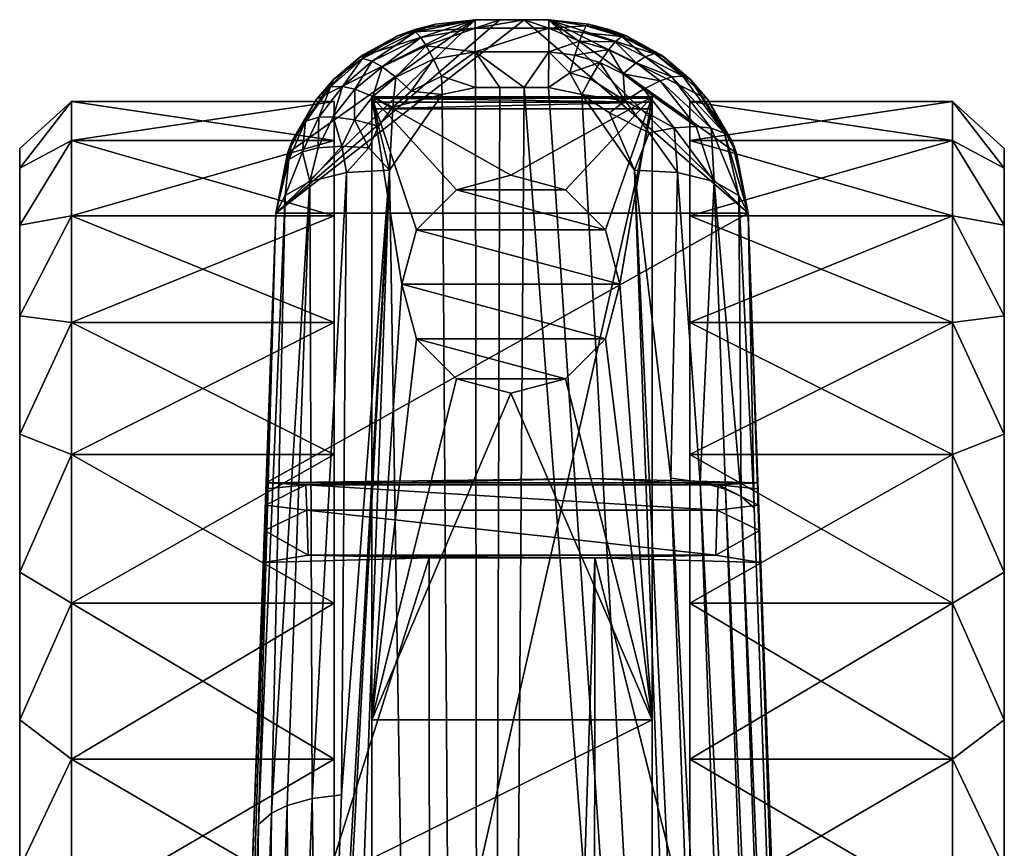
# Model space of a CAD drawing. Units: inches. Extents: x -12.1 to 12.1, y -11.5 to 12.3.
# Drawn here: x -0.9 to 0.9, y 10.7 to 12.3 of the extents above; entities that cross this region are included whole.
import ezdxf

# ---------------------------------------------------------------- set-up
doc = ezdxf.new("R2010")
doc.units = ezdxf.units.IN
doc.header["$MEASUREMENT"] = 0
doc.layers.add('AFUCH-3-BSCH', color=4, linetype='Continuous')
doc.layers.add('AFUCH-3-CTPL', color=17, linetype='Continuous')

msp = doc.modelspace()

# ---------------------------------------------------------------- meshes
at = {"layer": 'AFUCH-3-BSCH'}
mesh = msp.add_polyface(dxfattribs=at)
corners = [(0.5314, 9.7486, 3.5803), (0.1596, 11.2234, 3.1085), (0.4786, 11.2143, 3.1085), (0.4764, 11.2757, 3.0772), (0.3921, 11.2281, 3.1048), (-0.3921, 11.2281, 3.1048), (-0.3951, 11.3149, 3.0449), (0.3951, 11.3149, 3.0449), (0.4747, 11.3246, 3.0288), (0.3968, 11.364, 2.9514), (0.4735, 11.3563, 2.9675), (0.4731, 11.3674, 2.8987), (0.1578, 11.3762, 2.8987), (-0.3968, 11.364, 2.9514), (-0.4731, 11.3674, 2.54), (0.4731, 11.3674, 2.54), (0.4544, 11.8871, 2.54), (-0.4544, 11.8871, 2.54), (0.0237, 12.2594, 2.54), (0.4544, 11.8871, 3.9991), (0.4324, 12.0026, 2.54), (0.4237, 12.0247, 3.9727), (0.2641, 12.0412, 4.1627), (0.2358, 11.9695, 4.2002), (0.3189, 11.965, 4.1836), (0.3122, 12.051, 4.1386), (0.3894, 11.9479, 4.1397), (0.4093, 12.0409, 4.0229), (0.3834, 12.0508, 4.0701), (0.4369, 11.9206, 4.075), (0.3623, 11.369, 4.439), (0.4108, 11.3556, 4.4052), (0.4411, 11.341, 4.3702), (0.4663, 11.3192, 4.3195), (0.3057, 11.3763, 4.4597)]
mesh.append_faces([[corners[k] for k in face] for face in [(3, 2, 4), (3, 7, 8), (12, 9, 13), (29, 19, 27), (27, 19, 21)]])
mesh.append_faces([[corners[k] for k in face] for face in [(4, 7, 3), (8, 9, 10), (11, 9, 12), (20, 19, 16), (29, 28, 26), (26, 32, 29)]], dxfattribs={"vtx0": -1})
mesh.append_faces([[corners[k] for k in face] for face in [(0, 1, 2), (19, 8, 16), (24, 23, 34)]], dxfattribs={"vtx0": -1, "vtx1": -1})
mesh.append_faces([[corners[k] for k in face] for face in [(17, 18, 16)]], dxfattribs={"vtx0": -1, "vtx1": -1, "vtx2": -1})
mesh.append_faces([[corners[k] for k in face] for face in [(4, 6, 7), (12, 14, 15), (19, 2, 3), (19, 3, 8), (16, 8, 10), (16, 10, 11), (30, 31, 26), (26, 24, 30)]], dxfattribs={"vtx0": -1, "vtx2": -1})
mesh.append_faces([[corners[k] for k in face] for face in [(4, 2, 1), (10, 9, 11), (22, 23, 24), (27, 28, 29), (29, 32, 33), (29, 33, 19)]], dxfattribs={"vtx1": -1})
mesh.append_faces([[corners[k] for k in face] for face in [(4, 1, 5), (8, 7, 9), (13, 9, 7), (0, 2, 19), (25, 24, 26), (26, 31, 32)]], dxfattribs={"vtx1": -1, "vtx2": -1})
mesh.append_faces([[corners[k] for k in face] for face in [(15, 11, 12), (16, 15, 14), (11, 15, 16), (20, 21, 19), (30, 24, 34)]], dxfattribs={"vtx2": -1})
mesh = msp.add_polyface(dxfattribs=at)
corners = [(-0.4544, 11.8871, 2.54), (-0.071, 12.2592, 2.54), (-0.0237, 12.2594, 2.54), (0.0237, 12.2594, 2.54), (-0.3766, 12.1061, 2.54), (-0.2922, 12.1879, 2.54), (-0.1871, 12.2406, 2.54), (-0.2202, 12.2281, 3.9342), (-0.1472, 12.251, 3.9299), (-0.071, 12.2592, 3.9284), (-0.0237, 12.2594, 3.9284), (-0.1347, 12.1156, 4.1354), (-0.0703, 12.129, 4.1296), (-0.136, 12.1507, 4.116), (-0.0707, 12.1976, 4.0813), (-0.1513, 12.1833, 4.0878), (-0.1653, 12.2093, 4.0529), (-0.2236, 12.1488, 4.1009), (-0.2502, 12.1688, 4.0662), (-0.0709, 12.2432, 4.0108), (-0.1754, 12.2248, 4.0203), (-0.2691, 12.1794, 4.0332), (-0.1857, 12.2361, 3.9772), (-0.2877, 12.1848, 3.9892), (-0.268, 12.1117, 4.1152), (-0.2297, 12.0911, 4.1413), (-0.1944, 12.1219, 4.1282), (-0.2572, 12.0541, 4.1572), (-0.2358, 11.9695, 4.2002), (0.0237, 12.2594, 3.9284), (0.0709, 12.2432, 4.0108), (-0.0234, 12.1291, 4.1296), (0.0234, 12.1291, 4.1296)]
mesh.append_faces([[corners[k] for k in face] for face in [(13, 14, 15), (15, 14, 16), (16, 19, 20), (20, 19, 22)]])
mesh.append_faces([[corners[k] for k in face] for face in [(1, 5, 6), (5, 7, 6), (1, 8, 9), (17, 16, 18), (14, 19, 16), (18, 20, 21), (22, 9, 8), (8, 7, 22), (15, 26, 13)]], dxfattribs={"vtx0": -1})
mesh.append_faces([[corners[k] for k in face] for face in [(2, 10, 3), (24, 25, 17), (17, 26, 15), (27, 28, 25), (25, 11, 26), (26, 11, 13), (10, 19, 29), (19, 14, 30)]], dxfattribs={"vtx0": -1, "vtx1": -1})
mesh.append_faces([[corners[k] for k in face] for face in [(28, 11, 25)]], dxfattribs={"vtx0": -1, "vtx1": -1, "vtx2": -1})
mesh.append_faces([[corners[k] for k in face] for face in [(0, 1, 2), (0, 2, 3), (1, 4, 5), (2, 9, 10), (11, 12, 13), (17, 25, 26), (14, 31, 32)]], dxfattribs={"vtx0": -1, "vtx2": -1})
mesh.append_faces([[corners[k] for k in face] for face in [(6, 7, 8), (6, 8, 1), (1, 9, 2), (13, 12, 14), (15, 16, 17), (16, 20, 18), (22, 7, 23), (9, 19, 10)]], dxfattribs={"vtx1": -1})
mesh.append_faces([[corners[k] for k in face] for face in [(12, 31, 14)]], dxfattribs={"vtx1": -1, "vtx2": -1})
mesh.append_faces([[corners[k] for k in face] for face in [(22, 19, 9), (21, 20, 22)]], dxfattribs={"vtx2": -1})
mesh = msp.add_polyface(dxfattribs=at)
corners = [(-0.4324, 12.0026, 2.54), (-0.071, 12.2592, 2.54), (-0.4544, 11.8871, 2.54), (-0.3766, 12.1061, 2.54), (-0.4237, 12.0247, 3.9727), (-0.3435, 12.1443, 3.95), (-0.2922, 12.1879, 2.54), (-0.2865, 12.1919, 3.941), (-0.2202, 12.2281, 3.9342), (-0.2236, 12.1488, 4.1009), (-0.2502, 12.1688, 4.0662), (-0.268, 12.1117, 4.1152), (-0.3024, 12.1253, 4.0806), (-0.3031, 12.0667, 4.1325), (-0.344, 12.0724, 4.0982), (-0.3278, 12.016, 4.1521), (-0.3732, 12.0126, 4.1181), (-0.3894, 11.9479, 4.1397), (-0.4294, 11.9901, 4.0349), (-0.3972, 12.0639, 4.0175), (-0.3495, 12.1299, 4.002), (-0.3717, 12.0715, 4.0641), (-0.3265, 12.1306, 4.0472), (-0.2691, 12.1794, 4.0332), (-0.1857, 12.2361, 3.9772), (-0.2877, 12.1848, 3.9892), (-0.3189, 11.965, 4.1836), (-0.2757, 12.0127, 4.175), (-0.2572, 12.0541, 4.1572), (-0.2297, 12.0911, 4.1413), (-0.2358, 11.9695, 4.2002), (-0.4033, 12.0049, 4.0833)]
mesh.append_faces([[corners[k] for k in face] for face in [(0, 4, 3), (4, 18, 19), (4, 19, 20)]])
mesh.append_faces([[corners[k] for k in face] for face in [(6, 5, 7), (11, 10, 12), (13, 12, 14), (15, 14, 16), (20, 21, 22), (22, 14, 12), (12, 23, 22), (25, 5, 20), (31, 19, 18), (16, 21, 31)]], dxfattribs={"vtx0": -1})
mesh.append_faces([[corners[k] for k in face] for face in [(0, 1, 2), (15, 27, 13), (13, 28, 11)]], dxfattribs={"vtx0": -1, "vtx1": -1})
mesh.append_faces([[corners[k] for k in face] for face in [(13, 27, 28), (11, 28, 29)]], dxfattribs={"vtx0": -1, "vtx2": -1})
mesh.append_faces([[corners[k] for k in face] for face in [(3, 4, 5), (3, 5, 6), (9, 10, 11), (11, 12, 13), (13, 14, 15), (10, 23, 12), (23, 25, 22), (20, 5, 4), (27, 30, 28), (20, 22, 25), (21, 19, 31), (14, 21, 16)]], dxfattribs={"vtx1": -1})
mesh.append_faces([[corners[k] for k in face] for face in [(0, 3, 1)]], dxfattribs={"vtx1": -1, "vtx2": -1})
mesh.append_faces([[corners[k] for k in face] for face in [(6, 7, 8), (15, 16, 17), (20, 19, 21), (22, 21, 14), (24, 25, 23), (8, 7, 25), (25, 7, 5), (15, 26, 27)]], dxfattribs={"vtx2": -1})
mesh = msp.add_polyface(dxfattribs=at)
corners = [(0.4544, 11.8871, 2.54), (0.0237, 12.2594, 2.54), (0.071, 12.2592, 2.54), (0.2922, 12.1879, 2.54), (0.1871, 12.2406, 2.54), (0.2358, 11.9695, 4.2002), (0.1879, 12.0797, 4.1512), (0.1347, 12.1156, 4.1354), (0.071, 12.2592, 3.9284), (0.1472, 12.251, 3.9299), (0.2202, 12.2281, 3.9342), (-0.0237, 12.2594, 3.9284), (0.0237, 12.2594, 3.9284), (-0.0709, 12.2432, 4.0108), (0.0709, 12.2432, 4.0108), (-0.0707, 12.1976, 4.0813), (0.0707, 12.1976, 4.0813), (0.0234, 12.1291, 4.1296), (0.0703, 12.129, 4.1296), (0.1988, 12.2165, 4.0227), (0.2112, 12.2267, 3.9794), (0.1361, 12.2347, 4.0176), (0.1425, 12.2473, 3.9747), (0.1298, 12.2181, 4.05), (0.121, 12.1908, 4.085), (0.1114, 12.157, 4.1134), (0.1693, 12.177, 4.0902), (0.1506, 12.1455, 4.1183), (0.218, 12.1029, 4.1364), (0.2139, 12.155, 4.0986), (0.1864, 12.2019, 4.0553)]
mesh.append_faces([[corners[k] for k in face] for face in [(4, 9, 10), (21, 22, 14), (8, 22, 9), (21, 14, 23), (23, 16, 24)]])
mesh.append_faces([[corners[k] for k in face] for face in [(3, 2, 4), (2, 9, 4), (2, 12, 8), (21, 20, 22), (10, 22, 20), (16, 18, 25), (23, 19, 21), (24, 30, 23)]], dxfattribs={"vtx0": -1})
mesh.append_faces([[corners[k] for k in face] for face in [(1, 12, 2), (12, 14, 8), (24, 25, 26), (25, 7, 27), (26, 28, 29)]], dxfattribs={"vtx0": -1, "vtx1": -1})
mesh.append_faces([[corners[k] for k in face] for face in [(0, 1, 2), (5, 6, 7), (1, 11, 12), (12, 13, 14), (14, 15, 16), (16, 17, 18), (26, 25, 27), (26, 27, 28), (28, 7, 6)]], dxfattribs={"vtx0": -1, "vtx2": -1})
mesh.append_faces([[corners[k] for k in face] for face in [(8, 9, 2), (19, 20, 21), (9, 22, 10), (23, 14, 16), (30, 19, 23)]], dxfattribs={"vtx1": -1})
mesh.append_faces([[corners[k] for k in face] for face in [(16, 15, 17), (28, 27, 7), (25, 18, 7)]], dxfattribs={"vtx1": -1, "vtx2": -1})
mesh.append_faces([[corners[k] for k in face] for face in [(14, 22, 8), (24, 16, 25), (24, 26, 30), (30, 26, 29)]], dxfattribs={"vtx2": -1})
mesh = msp.add_polyface(dxfattribs=at)
corners = [(0.4544, 11.8871, 2.54), (0.071, 12.2592, 2.54), (0.4324, 12.0026, 2.54), (0.3766, 12.1061, 2.54), (0.2922, 12.1879, 2.54), (0.1871, 12.2406, 2.54), (0.2202, 12.2281, 3.9342), (0.2865, 12.1919, 3.941), (0.3435, 12.1443, 3.95), (0.4237, 12.0247, 3.9727), (0.1879, 12.0797, 4.1512), (0.2358, 11.9695, 4.2002), (0.2641, 12.0412, 4.1627), (0.3189, 11.965, 4.1836), (0.3122, 12.051, 4.1386), (0.3894, 11.9479, 4.1397), (0.3547, 12.0539, 4.1044), (0.3834, 12.0508, 4.0701), (0.285, 12.1419, 4.0751), (0.3074, 12.1493, 4.0419), (0.2388, 12.1761, 4.0638), (0.2565, 12.1876, 4.0309), (0.1988, 12.2165, 4.0227), (0.2112, 12.2267, 3.9794), (0.2741, 12.194, 3.987), (0.329, 12.1508, 3.9971), (0.4093, 12.0409, 4.0229), (0.218, 12.1029, 4.1364), (0.2532, 12.1258, 4.1098), (0.2139, 12.155, 4.0986), (0.1864, 12.2019, 4.0553)]
mesh.append_faces([[corners[k] for k in face] for face in [(3, 9, 2), (12, 13, 14), (16, 15, 17), (25, 19, 26), (26, 19, 17), (8, 25, 26)]])
mesh.append_faces([[corners[k] for k in face] for face in [(4, 8, 3), (14, 15, 16), (18, 17, 19), (20, 19, 21), (25, 21, 19), (8, 24, 25), (29, 18, 20), (16, 28, 14)]], dxfattribs={"vtx0": -1})
mesh.append_faces([[corners[k] for k in face] for face in [(0, 1, 2), (2, 1, 3), (3, 1, 4), (4, 6, 7), (7, 6, 24)]], dxfattribs={"vtx0": -1, "vtx1": -1})
mesh.append_faces([[corners[k] for k in face] for face in [(10, 11, 12), (10, 12, 27)]], dxfattribs={"vtx0": -1, "vtx2": -1})
mesh.append_faces([[corners[k] for k in face] for face in [(5, 6, 4), (3, 8, 9), (16, 17, 18), (18, 19, 20), (22, 21, 23), (24, 23, 21), (24, 21, 25), (26, 9, 8), (7, 24, 8), (18, 28, 16), (28, 27, 14), (30, 20, 22)]], dxfattribs={"vtx1": -1})
mesh.append_faces([[corners[k] for k in face] for face in [(4, 7, 8), (20, 21, 22), (6, 23, 24), (27, 28, 29), (29, 28, 18), (27, 12, 14), (29, 20, 30)]], dxfattribs={"vtx2": -1})
mesh = msp.add_polyface(dxfattribs=at)
corners = [(0.1596, 11.2234, 3.1085), (-0.1528, 1.6974, 6.1818), (-0.1596, 11.2234, 3.1085), (-0.5192, 10.0868, 3.4715), (-0.7285, 4.2693, 7.4062), (-0.6371, 6.81, 6.2735), (-0.4544, 11.8871, 3.9991), (-0.0582, 0.9996, 9.1248), (0.0234, 12.1291, 4.1296), (-0.0234, 12.1291, 4.1296), (-0.0703, 12.129, 4.1296), (-0.1347, 12.1156, 4.1354), (-0.2358, 11.9695, 4.2002), (-0.4222, 6.8922, 6.4747), (-0.3695, 9.6247, 5.2447), (-0.3893, 9.0832, 5.4872), (-0.4259, 9.6174, 5.2238), (-0.4456, 9.0758, 5.4663), (-0.4741, 9.604, 5.19), (-0.4938, 9.0624, 5.4325), (-0.5043, 9.5894, 5.155), (-0.5239, 9.0478, 5.3976), (-0.5294, 9.5676, 5.1044), (-0.5489, 9.0261, 5.347), (-0.6431, 6.4106, 6.5168), (-0.4328, 10.7464, 4.6783), (-0.4631, 10.7318, 4.6432), (-0.4883, 10.71, 4.5925), (-0.6185, 6.4322, 6.5671), (-0.4857, 6.4676, 6.657), (-0.3279, 10.7671, 4.7328), (-0.3844, 10.7598, 4.712), (-0.5888, 6.4467, 6.602), (-0.5413, 6.4601, 6.6358)]
mesh.append_faces([[corners[k] for k in face] for face in [(0, 1, 2), (23, 5, 24), (25, 26, 18), (26, 27, 20), (24, 28, 23), (29, 13, 15), (18, 16, 25), (16, 14, 31), (21, 23, 28), (19, 21, 32), (17, 19, 33), (33, 29, 17)]], dxfattribs={"vtx0": -1, "vtx1": -1})
mesh.append_faces([[corners[k] for k in face] for face in [(2, 1, 3), (7, 10, 11), (7, 11, 12)]], dxfattribs={"vtx0": -1, "vtx1": -1, "vtx2": -1})
mesh.append_faces([[corners[k] for k in face] for face in [(3, 4, 5), (3, 5, 6), (7, 8, 9), (12, 14, 15), (15, 16, 17), (17, 18, 19), (19, 20, 21), (21, 22, 23), (18, 26, 20), (20, 27, 22), (25, 16, 31), (32, 21, 28), (33, 19, 32)]], dxfattribs={"vtx0": -1, "vtx2": -1})
mesh.append_faces([[corners[k] for k in face] for face in [(9, 10, 7), (12, 13, 7), (15, 14, 16), (17, 16, 18), (19, 18, 20), (21, 20, 22), (23, 22, 5), (6, 5, 22), (29, 15, 17), (13, 12, 15), (14, 30, 31)]], dxfattribs={"vtx1": -1, "vtx2": -1})
mesh = msp.add_polyface(dxfattribs=at)
corners = [(0.5314, 9.7486, 3.5803), (0.1528, 1.6974, 6.1818), (0.1596, 11.2234, 3.1085), (-0.0582, 0.9996, 9.1248), (0.4222, 6.8922, 6.4747), (0.0234, 12.1291, 4.1296), (0.2358, 11.9695, 4.2002), (0.1347, 12.1156, 4.1354), (0.0703, 12.129, 4.1296), (0.6371, 6.81, 6.2735), (0.4544, 11.8871, 3.9991), (0.8118, 1.9531, 6.0492), (0.607, 4.6894, 7.424), (0.6537, 4.676, 7.3901), (0.5335, 6.6718, 6.5413), (0.5811, 6.6584, 6.5075), (0.4947, 7.73, 6.0685), (0.5426, 7.7166, 6.0347), (0.3623, 11.369, 4.439), (0.4108, 11.3556, 4.4052), (0.4663, 11.3192, 4.3195), (0.5974, 7.6804, 5.9493), (0.6355, 6.6223, 6.4223), (0.707, 4.6403, 7.3055), (0.6108, 6.6439, 6.4726), (0.6829, 4.6616, 7.3553), (0.3057, 11.3763, 4.4597), (0.4387, 7.7375, 6.0895), (0.4778, 6.6793, 6.5625), (0.5523, 4.697, 7.4456), (0.5188, 4.3511, 7.6074), (0.5725, 7.7021, 5.9997), (0.4411, 11.341, 4.3702)]
mesh.append_faces([[corners[k] for k in face] for face in [(6, 7, 4), (9, 0, 10), (12, 13, 14), (14, 15, 16), (16, 17, 18), (10, 21, 9), (18, 26, 16), (16, 27, 14), (14, 28, 12), (26, 6, 27), (27, 4, 28), (24, 22, 31), (31, 21, 32), (15, 24, 17), (17, 31, 19)]], dxfattribs={"vtx0": -1, "vtx1": -1})
mesh.append_faces([[corners[k] for k in face] for face in [(0, 1, 2), (3, 4, 5), (4, 7, 8)]], dxfattribs={"vtx0": -1, "vtx1": -1, "vtx2": -1})
mesh.append_faces([[corners[k] for k in face] for face in [(4, 8, 5), (14, 13, 15), (16, 15, 17), (18, 17, 19), (10, 20, 21), (9, 21, 22), (9, 22, 23), (23, 24, 25), (25, 15, 13), (16, 26, 27), (14, 27, 28), (12, 28, 29), (31, 22, 21), (32, 21, 20), (17, 24, 31), (19, 31, 32)]], dxfattribs={"vtx0": -1, "vtx2": -1})
mesh.append_faces([[corners[k] for k in face] for face in [(11, 0, 9), (23, 22, 24), (25, 24, 15), (6, 4, 27), (4, 30, 28)]], dxfattribs={"vtx1": -1, "vtx2": -1})
mesh = msp.add_polyface(dxfattribs=at)
corners = [(-0.1596, 11.2234, 3.1085), (-0.5192, 10.0868, 3.4715), (-0.4786, 11.2143, 3.1085), (-0.3921, 11.2281, 3.1048), (0.1596, 11.2234, 3.1085), (-0.4764, 11.2757, 3.0772), (-0.3951, 11.3149, 3.0449), (0.3921, 11.2281, 3.1048), (0.1578, 11.3762, 2.8987), (-0.3968, 11.364, 2.9514), (-0.4731, 11.3674, 2.8987), (-0.4735, 11.3563, 2.9675), (-0.4747, 11.3246, 3.0288), (0.3951, 11.3149, 3.0449), (-0.4731, 11.3674, 2.54), (0.4544, 11.8871, 2.54), (-0.4544, 11.8871, 2.54), (-0.4544, 11.8871, 3.9991), (-0.4324, 12.0026, 2.54), (-0.4237, 12.0247, 3.9727), (-0.3894, 11.9479, 4.1397), (-0.3732, 12.0126, 4.1181), (-0.4033, 12.0049, 4.0833), (-0.4369, 11.9206, 4.075), (-0.4294, 11.9901, 4.0349), (-0.3189, 11.965, 4.1836), (-0.3278, 12.016, 4.1521), (-0.2358, 11.9695, 4.2002), (-0.2757, 12.0127, 4.175), (-0.3279, 10.7671, 4.7328), (-0.3695, 9.6247, 5.2447), (-0.3844, 10.7598, 4.712), (-0.4328, 10.7464, 4.6783), (-0.4631, 10.7318, 4.6432), (-0.4883, 10.71, 4.5925), (-0.5294, 9.5676, 5.1044)]
mesh.append_faces([[corners[k] for k in face] for face in [(2, 5, 3), (10, 9, 11), (12, 6, 5), (20, 21, 22), (23, 22, 24)]])
mesh.append_faces([[corners[k] for k in face] for face in [(3, 4, 0), (10, 16, 14), (25, 27, 28)]], dxfattribs={"vtx0": -1})
mesh.append_faces([[corners[k] for k in face] for face in [(12, 9, 6), (1, 17, 2), (2, 17, 5), (5, 17, 12), (12, 16, 11), (11, 16, 10), (18, 17, 19), (23, 17, 34), (34, 17, 35)]], dxfattribs={"vtx0": -1, "vtx1": -1})
mesh.append_faces([[corners[k] for k in face] for face in [(3, 6, 7)]], dxfattribs={"vtx0": -1, "vtx1": -1, "vtx2": -1})
mesh.append_faces([[corners[k] for k in face] for face in [(0, 1, 2), (9, 13, 6), (15, 14, 16), (12, 17, 16), (20, 25, 26), (27, 29, 30), (31, 20, 32), (20, 23, 33)]], dxfattribs={"vtx0": -1, "vtx2": -1})
mesh.append_faces([[corners[k] for k in face] for face in [(3, 0, 2), (11, 9, 12), (16, 17, 18)]], dxfattribs={"vtx1": -1})
mesh.append_faces([[corners[k] for k in face] for face in [(10, 14, 8), (25, 29, 27), (31, 25, 20), (32, 20, 33)]], dxfattribs={"vtx1": -1, "vtx2": -1})
mesh.append_faces([[corners[k] for k in face] for face in [(3, 5, 6), (8, 9, 10), (20, 22, 23), (23, 24, 17), (17, 24, 19), (29, 25, 31), (33, 23, 34)]], dxfattribs={"vtx2": -1})
mesh = msp.add_polyface(dxfattribs=at)
corners = [(0.8202, 1.7197, 6.1169), (0.7395, 1.5355, 6.1818), (0.8118, 1.9531, 6.0492), (0.1528, 1.6974, 6.1818), (0.5314, 9.7486, 3.5803), (-0.1528, 1.6974, 6.1818), (0.1596, 11.2234, 3.1085), (0.1739, 0.9861, 9.1248), (0.4222, 6.8922, 6.4747), (-0.0582, 0.9996, 9.1248), (0.6297, 1.797, 8.7195), (0.5703, 3.0778, 8.1691), (0.5188, 4.3511, 7.6074), (0.8343, 1.6246, 8.5751), (0.8202, 1.7197, 8.5183), (0.7285, 4.2693, 7.4062), (0.6371, 6.81, 6.2735), (0.6189, 3.008, 8.1908), (0.726, 1.7854, 8.6835), (0.6719, 3.0001, 8.1684), (0.7169, 2.9868, 8.1343), (0.607, 4.6894, 7.424), (0.6537, 4.676, 7.3901), (0.7946, 1.7576, 8.6111), (0.7449, 2.9727, 8.0999), (0.6829, 4.6616, 7.3553), (0.7681, 2.952, 8.0508), (0.707, 4.6403, 7.3055), (0.5523, 4.697, 7.4456), (0.4778, 6.6793, 6.5625), (0.8034, 1.6467, 8.6711), (0.7784, 1.6525, 8.7049), (0.6956, 1.6525, 8.765), (0.6543, 1.653, 8.7763)]
mesh.append_faces([[corners[k] for k in face] for face in [(26, 23, 14), (23, 13, 14), (31, 18, 32)]])
mesh.append_faces([[corners[k] for k in face] for face in [(13, 0, 14), (31, 23, 18)]], dxfattribs={"vtx0": -1})
mesh.append_faces([[corners[k] for k in face] for face in [(0, 1, 2), (2, 3, 4), (7, 8, 9), (15, 2, 16), (19, 20, 21), (20, 24, 22), (26, 15, 27), (21, 28, 19), (29, 12, 28), (28, 11, 17), (27, 25, 26)]], dxfattribs={"vtx0": -1, "vtx1": -1})
mesh.append_faces([[corners[k] for k in face] for face in [(7, 10, 11)]], dxfattribs={"vtx0": -1, "vtx1": -1, "vtx2": -1})
mesh.append_faces([[corners[k] for k in face] for face in [(2, 1, 3), (7, 11, 12), (15, 0, 2), (11, 10, 17), (17, 18, 19), (21, 20, 22), (20, 23, 24), (22, 24, 25), (27, 15, 16), (19, 28, 17)]], dxfattribs={"vtx0": -1, "vtx2": -1})
mesh.append_faces([[corners[k] for k in face] for face in [(14, 0, 15), (18, 23, 20), (30, 23, 31), (32, 18, 10)]], dxfattribs={"vtx1": -1})
mesh.append_faces([[corners[k] for k in face] for face in [(3, 5, 6), (12, 8, 7), (17, 10, 18), (12, 11, 28), (25, 24, 26)]], dxfattribs={"vtx1": -1, "vtx2": -1})
mesh.append_faces([[corners[k] for k in face] for face in [(19, 18, 20), (24, 23, 26), (26, 14, 15), (32, 10, 33)]], dxfattribs={"vtx2": -1})
at = {"layer": 'AFUCH-3-CTPL'}
mesh = msp.add_polyface(dxfattribs=at)
corners = [(-0.2699, 10.3904, 2.2812), (0.2699, 10.6441, 2.3699), (-0.2699, 10.6441, 2.3699), (0.2699, 10.9111, 2.4), (-0.2699, 10.9111, 2.4), (-0.2699, 12.1111, 1.2), (-0.2699, 9.7111, 1.2), (-0.2699, 9.7412, 1.467), (-0.2699, 9.8299, 1.7207), (-0.2699, 12.0876, 0.9637), (-0.2699, 9.7111, 0.9637), (-0.2699, 9.9729, 1.9482), (-0.2699, 10.1629, 2.1382), (-0.8477, 10.2681, 0.1868), (-0.9477, 10.3611, 0.2474), (-0.8477, 10.5403, 0.0587), (-0.9477, 10.6264, 0.1375), (-0.8477, 10.8357, 0.0024), (-0.9477, 10.9111, 0.1), (-0.8477, 11.1359, 0.0213), (-0.9477, 11.1958, 0.1375), (-0.8477, 11.1359, 2.3787), (-0.9477, 11.1958, 2.2625), (-0.9477, 10.9111, 2.3), (-0.8477, 10.8357, 2.3976), (-0.9477, 10.6264, 2.2625), (-0.8477, 10.5403, 2.3413), (-0.9477, 10.3611, 2.1526), (-0.8477, 10.2681, 2.2132), (-0.3424, 10.5403, 0.0587), (-0.3424, 10.8357, 0.0024), (-0.3424, 11.1359, 0.0213), (-0.3424, 11.1359, 2.3787), (-0.3424, 10.8357, 2.3976), (-0.3424, 10.5403, 2.3413), (-0.3424, 10.2681, 2.2132), (-0.9477, 9.8486, 1.4847), (-0.9477, 11.9736, 1.4847), (-0.9477, 9.8111, 1.2), (-0.9477, 12.0111, 1.2), (-0.9477, 9.8486, 0.9153), (-0.9477, 11.9736, 0.9153), (-0.9477, 9.9585, 0.65), (-0.9477, 11.8637, 0.65), (-0.9477, 10.1333, 0.4222), (-0.9477, 11.6889, 0.4222), (-0.9477, 11.4611, 0.2474), (-0.9477, 11.8637, 1.75), (-0.9477, 9.9585, 1.75), (-0.9477, 11.6889, 1.9778), (-0.9477, 10.1333, 1.9778), (-0.9477, 11.4611, 2.1526), (-0.3424, 10.2681, 0.1868)]
mesh.append_faces([[corners[k] for k in face] for face in [(17, 18, 19), (19, 18, 20), (21, 22, 23), (21, 23, 24)]])
mesh.append_faces([[corners[k] for k in face] for face in [(0, 1, 2), (2, 3, 4), (6, 9, 10), (15, 14, 16), (17, 16, 18), (24, 25, 26), (26, 27, 28), (29, 13, 15), (30, 15, 17), (31, 17, 19), (33, 21, 24), (34, 24, 26), (16, 20, 18), (22, 25, 23)]], dxfattribs={"vtx0": -1})
mesh.append_faces([[corners[k] for k in face] for face in [(36, 37, 38), (38, 39, 40), (40, 41, 42), (42, 43, 44), (44, 45, 14), (14, 46, 16), (51, 27, 22), (34, 29, 33), (33, 30, 32)]], dxfattribs={"vtx0": -1, "vtx1": -1})
mesh.append_faces([[corners[k] for k in face] for face in [(5, 6, 7), (5, 7, 8), (5, 11, 12), (5, 12, 0), (47, 36, 48), (49, 48, 50), (51, 50, 27), (22, 27, 25), (34, 52, 29), (33, 29, 30), (32, 30, 31)]], dxfattribs={"vtx0": -1, "vtx2": -1})
mesh.append_faces([[corners[k] for k in face] for face in [(13, 14, 15), (15, 16, 17), (29, 15, 30), (30, 17, 31), (32, 21, 33), (33, 24, 34), (34, 26, 35)]], dxfattribs={"vtx1": -1})
mesh.append_faces([[corners[k] for k in face] for face in [(8, 11, 5), (0, 2, 5)]], dxfattribs={"vtx1": -1, "vtx2": -1})
mesh.append_faces([[corners[k] for k in face] for face in [(24, 23, 25), (26, 25, 27)]], dxfattribs={"vtx2": -1})
mesh = msp.add_polyface(dxfattribs=at)
corners = [(-0.184, 11.645, 2.4), (-0.184, 11.645, 2.5317), (-0.2121, 11.75, 2.4), (-0.2121, 11.75, 2.5317), (-0.0021, 11.54, 2.4), (-0.0021, 11.54, 2.5317), (-0.1071, 11.5681, 2.4), (-0.1071, 11.5681, 2.5317), (-0.2699, 12.0876, 0.9637), (0.2699, 12.0876, 0.9637), (-0.2699, 9.7111, 0.9637), (-0.2699, 12.1085, 1.1208), (-0.2699, 9.7111, 1.2), (-0.2699, 12.1111, 1.2), (-0.2699, 12.1006, 1.0419), (-0.2699, 10.6441, 2.3699), (-0.2699, 10.9111, 2.4), (-0.2699, 12.1111, 2.4), (0.1797, 11.645, 2.5317), (0.1029, 11.5681, 2.5317), (-0.8477, 11.1359, 0.0213), (-0.9477, 11.1958, 0.1375), (-0.8477, 11.422, 0.1142), (-0.9477, 11.4611, 0.2474), (-0.8477, 11.676, 0.2754), (-0.9477, 11.6889, 0.4222), (-0.8477, 11.676, 2.1246), (-0.9477, 11.6889, 1.9778), (-0.9477, 11.4611, 2.1526), (-0.8477, 11.422, 2.2858), (-0.9477, 11.1958, 2.2625), (-0.8477, 11.1359, 2.3787), (-0.3424, 11.1359, 0.0213), (-0.3424, 11.422, 0.1142), (-0.3424, 11.676, 0.2754), (-0.3424, 11.676, 2.1246), (-0.3424, 11.422, 2.2858), (-0.3424, 11.1359, 2.3787), (-0.9477, 9.8111, 1.2), (-0.9477, 11.9736, 1.4847), (-0.9477, 12.0111, 1.2), (-0.9477, 9.8486, 0.9153), (-0.9477, 11.9736, 0.9153), (-0.9477, 9.9585, 0.65), (-0.9477, 11.8637, 0.65), (-0.9477, 10.1333, 0.4222), (-0.9477, 10.3611, 0.2474), (-0.9477, 10.6264, 0.1375), (-0.9477, 9.8486, 1.4847), (-0.9477, 11.8637, 1.75), (-0.9477, 9.9585, 1.75), (-0.9477, 10.1333, 1.9778)]
mesh.append_faces([[corners[k] for k in face] for face in [(20, 21, 22), (22, 21, 23), (22, 23, 24), (24, 23, 25), (26, 27, 28), (26, 28, 29), (29, 28, 30), (29, 30, 31)]])
mesh.append_faces([[corners[k] for k in face] for face in [(2, 1, 3), (6, 5, 7), (0, 7, 1), (13, 16, 17), (19, 7, 5), (33, 20, 22), (34, 22, 24), (36, 26, 29), (37, 29, 31)]], dxfattribs={"vtx0": -1})
mesh.append_faces([[corners[k] for k in face] for face in [(11, 12, 13), (16, 2, 17), (39, 48, 49), (49, 50, 27), (27, 51, 28), (37, 32, 36), (36, 33, 35)]], dxfattribs={"vtx0": -1, "vtx1": -1})
mesh.append_faces([[corners[k] for k in face] for face in [(12, 14, 8), (13, 15, 16), (16, 4, 6), (16, 6, 0), (18, 3, 1), (19, 1, 7), (38, 39, 40), (41, 40, 42), (43, 42, 44), (45, 44, 25), (46, 25, 23), (47, 23, 21), (36, 32, 33), (35, 33, 34)]], dxfattribs={"vtx0": -1, "vtx2": -1})
mesh.append_faces([[corners[k] for k in face] for face in [(0, 1, 2), (4, 5, 6), (6, 7, 0), (8, 9, 10), (32, 20, 33), (33, 22, 34), (35, 26, 36), (36, 29, 37)]], dxfattribs={"vtx1": -1})
mesh.append_faces([[corners[k] for k in face] for face in [(11, 14, 12), (0, 2, 16)]], dxfattribs={"vtx1": -1, "vtx2": -1})
mesh = msp.add_polyface(dxfattribs=at)
corners = [(-0.2121, 11.75, 2.4), (-0.2121, 11.75, 2.5317), (-0.184, 11.855, 2.4), (-0.184, 11.855, 2.5317), (-0.1071, 11.9319, 2.4), (-0.1071, 11.9319, 2.5317), (-0.0021, 11.96, 2.4), (-0.0021, 11.96, 2.5317), (0.2699, 12.1006, 1.0419), (-0.2699, 12.0876, 0.9637), (-0.2699, 12.1006, 1.0419), (-0.2699, 12.1085, 1.1208), (-0.2699, 12.1111, 1.2), (0.2699, 12.1111, 1.2), (0.2699, 12.1111, 2.4), (-0.2699, 12.1111, 2.4), (0.2079, 11.75, 2.5317), (0.1797, 11.855, 2.5317), (0.1029, 11.9319, 2.5317), (-0.8477, 11.676, 0.2754), (-0.9477, 11.6889, 0.4222), (-0.8477, 11.8819, 0.4947), (-0.9477, 11.8637, 0.65), (-0.8477, 12.0268, 0.7583), (-0.9477, 11.9736, 0.9153), (-0.8477, 12.1016, 1.0496), (-0.9477, 12.0111, 1.2), (-0.8477, 12.1016, 1.3504), (-0.9477, 11.9736, 1.4847), (-0.8477, 12.0268, 1.6417), (-0.9477, 11.8637, 1.75), (-0.8477, 11.8819, 1.9053), (-0.9477, 11.6889, 1.9778), (-0.8477, 11.676, 2.1246), (-0.3424, 11.676, 0.2754), (-0.3424, 11.8819, 0.4947), (-0.3424, 12.0268, 0.7583), (-0.3424, 12.1016, 1.0496), (-0.3424, 12.1016, 1.3504), (-0.3424, 12.0268, 1.6417), (-0.3424, 11.8819, 1.9053), (-0.3424, 11.676, 2.1246)]
mesh.append_faces([[corners[k] for k in face] for face in [(19, 20, 21), (21, 20, 22), (21, 22, 23), (23, 22, 24), (23, 24, 25), (25, 24, 26), (25, 26, 27), (27, 26, 28), (27, 28, 29), (29, 28, 30), (29, 30, 31), (31, 30, 32), (31, 32, 33)]])
mesh.append_faces([[corners[k] for k in face] for face in [(2, 1, 3), (4, 3, 5), (6, 5, 7), (14, 12, 15), (5, 18, 7), (35, 19, 21), (36, 21, 23), (37, 23, 25), (38, 25, 27), (39, 27, 29), (40, 29, 31), (41, 31, 33), (38, 36, 37)]], dxfattribs={"vtx0": -1})
mesh.append_faces([[corners[k] for k in face] for face in [(12, 13, 11), (3, 17, 5), (41, 34, 40), (40, 35, 39), (39, 36, 38)]], dxfattribs={"vtx0": -1, "vtx1": -1})
mesh.append_faces([[corners[k] for k in face] for face in [(8, 9, 10), (8, 10, 11), (15, 0, 2), (15, 2, 4), (16, 3, 1), (40, 34, 35), (39, 35, 36)]], dxfattribs={"vtx0": -1, "vtx2": -1})
mesh.append_faces([[corners[k] for k in face] for face in [(0, 1, 2), (2, 3, 4), (4, 5, 6), (34, 19, 35), (35, 21, 36), (36, 23, 37), (37, 25, 38), (38, 27, 39), (39, 29, 40), (40, 31, 41)]], dxfattribs={"vtx1": -1})
mesh.append_faces([[corners[k] for k in face] for face in [(4, 6, 15)]], dxfattribs={"vtx1": -1, "vtx2": -1})
mesh = msp.add_polyface(dxfattribs=at)
corners = [(-0.2699, 9.7111, 0.9637), (0.2699, 12.0876, 0.9637), (0.2699, 9.7111, 0.9637), (0.2699, 9.7111, 1.2), (0.2699, 12.1111, 1.2), (0.2699, 9.7412, 1.467), (0.2699, 9.8299, 1.7207), (0.2699, 9.9729, 1.9482), (0.2699, 10.1629, 2.1382), (0.2699, 10.3904, 2.2812), (0.2699, 10.6441, 2.3699), (-0.2699, 10.3904, 2.2812), (-0.2699, 10.6441, 2.3699), (0.2699, 10.9111, 2.4), (0.8477, 10.2681, 2.2132), (0.9477, 10.3611, 2.1526), (0.8477, 10.5403, 2.3413), (0.9477, 10.6264, 2.2625), (0.8477, 10.8357, 2.3976), (0.9477, 10.9111, 2.3), (0.8477, 11.1359, 2.3787), (0.9477, 11.1958, 2.2625), (0.8477, 11.1359, 0.0213), (0.9477, 10.9111, 0.1), (0.8477, 10.8357, 0.0024), (0.9477, 10.6264, 0.1375), (0.8477, 10.5403, 0.0587), (0.9477, 10.3611, 0.2474), (0.8477, 10.2681, 0.1868), (0.3424, 10.5403, 2.3413), (0.3424, 10.8357, 2.3976), (0.3424, 11.1359, 2.3787), (0.3424, 11.1359, 0.0213), (0.3424, 10.8357, 0.0024), (0.3424, 10.5403, 0.0587), (0.3424, 10.2681, 0.1868), (0.9477, 9.8486, 0.9153), (0.9477, 11.9736, 0.9153), (0.9477, 9.8111, 1.2), (0.9477, 12.0111, 1.2), (0.9477, 9.8486, 1.4847), (0.9477, 11.9736, 1.4847), (0.9477, 9.9585, 1.75), (0.9477, 11.8637, 1.75), (0.9477, 10.1333, 1.9778), (0.9477, 11.6889, 1.9778), (0.9477, 11.4611, 2.1526), (0.9477, 11.8637, 0.65), (0.9477, 9.9585, 0.65), (0.9477, 11.6889, 0.4222), (0.9477, 10.1333, 0.4222), (0.9477, 11.4611, 0.2474), (0.9477, 11.1958, 0.1375), (0.3424, 10.2681, 2.2132)]
mesh.append_faces([[corners[k] for k in face] for face in [(18, 19, 20), (20, 19, 21), (22, 23, 24)]])
mesh.append_faces([[corners[k] for k in face] for face in [(0, 1, 2), (16, 15, 17), (18, 17, 19), (24, 25, 26), (26, 27, 28), (29, 14, 16), (30, 16, 18), (31, 18, 20), (33, 22, 24), (34, 24, 26), (17, 21, 19), (52, 25, 23)]], dxfattribs={"vtx0": -1})
mesh.append_faces([[corners[k] for k in face] for face in [(3, 4, 5), (5, 4, 6), (6, 4, 7), (7, 4, 8), (8, 4, 9), (9, 4, 10), (36, 37, 38), (38, 39, 40), (40, 41, 42), (42, 43, 44), (44, 45, 15), (15, 46, 17), (51, 27, 52), (34, 29, 33), (33, 30, 32)]], dxfattribs={"vtx0": -1, "vtx1": -1})
mesh.append_faces([[corners[k] for k in face] for face in [(47, 36, 48), (49, 48, 50), (51, 50, 27), (52, 27, 25), (34, 53, 29), (33, 29, 30), (32, 30, 31)]], dxfattribs={"vtx0": -1, "vtx2": -1})
mesh.append_faces([[corners[k] for k in face] for face in [(2, 1, 3), (14, 15, 16), (16, 17, 18), (29, 16, 30), (30, 18, 31), (32, 22, 33), (33, 24, 34), (34, 26, 35)]], dxfattribs={"vtx1": -1})
mesh.append_faces([[corners[k] for k in face] for face in [(11, 9, 10), (12, 10, 13), (24, 23, 25), (26, 25, 27)]], dxfattribs={"vtx2": -1})
mesh = msp.add_polyface(dxfattribs=at)
corners = [(0.2079, 11.75, 2.4), (0.2079, 11.75, 2.5317), (0.1797, 11.645, 2.4), (0.1797, 11.645, 2.5317), (0.1029, 11.5681, 2.4), (0.1029, 11.5681, 2.5317), (-0.0021, 11.54, 2.4), (-0.0021, 11.54, 2.5317), (0.2699, 9.7111, 1.2), (0.2699, 12.0876, 0.9637), (0.2699, 12.1006, 1.0419), (0.2699, 12.1085, 1.1208), (0.2699, 12.1111, 1.2), (0.2699, 10.6441, 2.3699), (0.2699, 10.9111, 2.4), (0.2699, 12.1111, 2.4), (-0.2699, 10.9111, 2.4), (-0.2121, 11.75, 2.5317), (-0.184, 11.645, 2.5317), (0.8477, 11.1359, 2.3787), (0.9477, 11.1958, 2.2625), (0.8477, 11.422, 2.2858), (0.9477, 11.4611, 2.1526), (0.8477, 11.676, 2.1246), (0.9477, 11.6889, 1.9778), (0.8477, 11.676, 0.2754), (0.9477, 11.6889, 0.4222), (0.9477, 11.4611, 0.2474), (0.8477, 11.422, 0.1142), (0.9477, 11.1958, 0.1375), (0.8477, 11.1359, 0.0213), (0.9477, 10.9111, 0.1), (0.3424, 11.1359, 2.3787), (0.3424, 11.422, 2.2858), (0.3424, 11.676, 2.1246), (0.3424, 11.676, 0.2754), (0.3424, 11.422, 0.1142), (0.3424, 11.1359, 0.0213), (0.9477, 9.8111, 1.2), (0.9477, 11.9736, 0.9153), (0.9477, 12.0111, 1.2), (0.9477, 9.8486, 1.4847), (0.9477, 11.9736, 1.4847), (0.9477, 9.9585, 1.75), (0.9477, 11.8637, 1.75), (0.9477, 10.1333, 1.9778), (0.9477, 10.3611, 2.1526), (0.9477, 10.6264, 2.2625), (0.9477, 9.8486, 0.9153), (0.9477, 11.8637, 0.65), (0.9477, 9.9585, 0.65), (0.9477, 10.1333, 0.4222)]
mesh.append_faces([[corners[k] for k in face] for face in [(19, 20, 21), (21, 20, 22), (21, 22, 23), (23, 22, 24), (25, 26, 27), (25, 27, 28), (28, 27, 29), (28, 29, 30), (30, 29, 31)]])
mesh.append_faces([[corners[k] for k in face] for face in [(2, 1, 3), (4, 3, 5), (6, 5, 7), (14, 12, 15), (33, 19, 21), (34, 21, 23), (36, 25, 28), (37, 28, 30)]], dxfattribs={"vtx0": -1})
mesh.append_faces([[corners[k] for k in face] for face in [(13, 12, 14), (14, 6, 16), (15, 0, 14), (1, 17, 3), (3, 18, 5), (39, 48, 49), (49, 50, 26), (26, 51, 27), (37, 32, 36), (36, 33, 35)]], dxfattribs={"vtx0": -1, "vtx1": -1})
mesh.append_faces([[corners[k] for k in face] for face in [(8, 9, 10), (8, 10, 11), (14, 0, 2), (14, 2, 4), (38, 39, 40), (41, 40, 42), (43, 42, 44), (45, 44, 24), (46, 24, 22), (47, 22, 20), (36, 32, 33), (35, 33, 34)]], dxfattribs={"vtx0": -1, "vtx2": -1})
mesh.append_faces([[corners[k] for k in face] for face in [(0, 1, 2), (2, 3, 4), (4, 5, 6), (32, 19, 33), (33, 21, 34), (35, 25, 36), (36, 28, 37)]], dxfattribs={"vtx1": -1})
mesh.append_faces([[corners[k] for k in face] for face in [(11, 12, 8), (4, 6, 14)]], dxfattribs={"vtx1": -1, "vtx2": -1})
mesh = msp.add_polyface(dxfattribs=at)
corners = [(-0.0021, 11.96, 2.4), (-0.0021, 11.96, 2.5317), (0.1029, 11.9319, 2.4), (0.1029, 11.9319, 2.5317), (0.1797, 11.855, 2.4), (0.1797, 11.855, 2.5317), (0.2079, 11.75, 2.4), (0.2079, 11.75, 2.5317), (0.2699, 12.0876, 0.9637), (-0.2699, 12.0876, 0.9637), (0.2699, 12.1006, 1.0419), (-0.2699, 12.1085, 1.1208), (0.2699, 12.1111, 1.2), (0.2699, 12.1085, 1.1208), (-0.2699, 12.1111, 1.2), (0.2699, 12.1111, 2.4), (-0.2699, 12.1111, 2.4), (-0.184, 11.855, 2.5317), (-0.1071, 11.9319, 2.5317), (0.8477, 11.676, 2.1246), (0.9477, 11.6889, 1.9778), (0.8477, 11.8819, 1.9053), (0.9477, 11.8637, 1.75), (0.8477, 12.0268, 1.6417), (0.9477, 11.9736, 1.4847), (0.8477, 12.1016, 1.3504), (0.9477, 12.0111, 1.2), (0.8477, 12.1016, 1.0496), (0.9477, 11.9736, 0.9153), (0.8477, 12.0268, 0.7583), (0.9477, 11.8637, 0.65), (0.8477, 11.8819, 0.4947), (0.9477, 11.6889, 0.4222), (0.8477, 11.676, 0.2754), (0.3424, 11.676, 2.1246), (0.3424, 11.8819, 1.9053), (0.3424, 12.0268, 1.6417), (0.3424, 12.1016, 1.3504), (0.3424, 12.1016, 1.0496), (0.3424, 12.0268, 0.7583), (0.3424, 11.8819, 0.4947), (0.3424, 11.676, 0.2754)]
mesh.append_faces([[corners[k] for k in face] for face in [(19, 20, 21), (21, 20, 22), (21, 22, 23), (23, 22, 24), (23, 24, 25), (25, 24, 26), (25, 26, 27), (27, 26, 28), (27, 28, 29), (29, 28, 30), (29, 30, 31), (31, 30, 32), (31, 32, 33)]])
mesh.append_faces([[corners[k] for k in face] for face in [(2, 1, 3), (4, 3, 5), (6, 5, 7), (35, 19, 21), (36, 21, 23), (37, 23, 25), (38, 25, 27), (39, 27, 29), (40, 29, 31), (41, 31, 33), (38, 36, 37)]], dxfattribs={"vtx0": -1})
mesh.append_faces([[corners[k] for k in face] for face in [(12, 14, 15), (16, 0, 15), (5, 17, 7), (41, 34, 40), (40, 35, 39), (39, 36, 38)]], dxfattribs={"vtx0": -1, "vtx1": -1})
mesh.append_faces([[corners[k] for k in face] for face in [(11, 12, 13), (11, 13, 10), (15, 0, 2), (15, 2, 4), (18, 5, 3), (40, 34, 35), (39, 35, 36)]], dxfattribs={"vtx0": -1, "vtx2": -1})
mesh.append_faces([[corners[k] for k in face] for face in [(0, 1, 2), (2, 3, 4), (4, 5, 6), (8, 9, 10), (34, 19, 35), (35, 21, 36), (36, 23, 37), (37, 25, 38), (38, 27, 39), (39, 29, 40), (40, 31, 41)]], dxfattribs={"vtx1": -1})
mesh.append_faces([[corners[k] for k in face] for face in [(4, 6, 15)]], dxfattribs={"vtx1": -1, "vtx2": -1})

doc.saveas('drawing.dxf')
